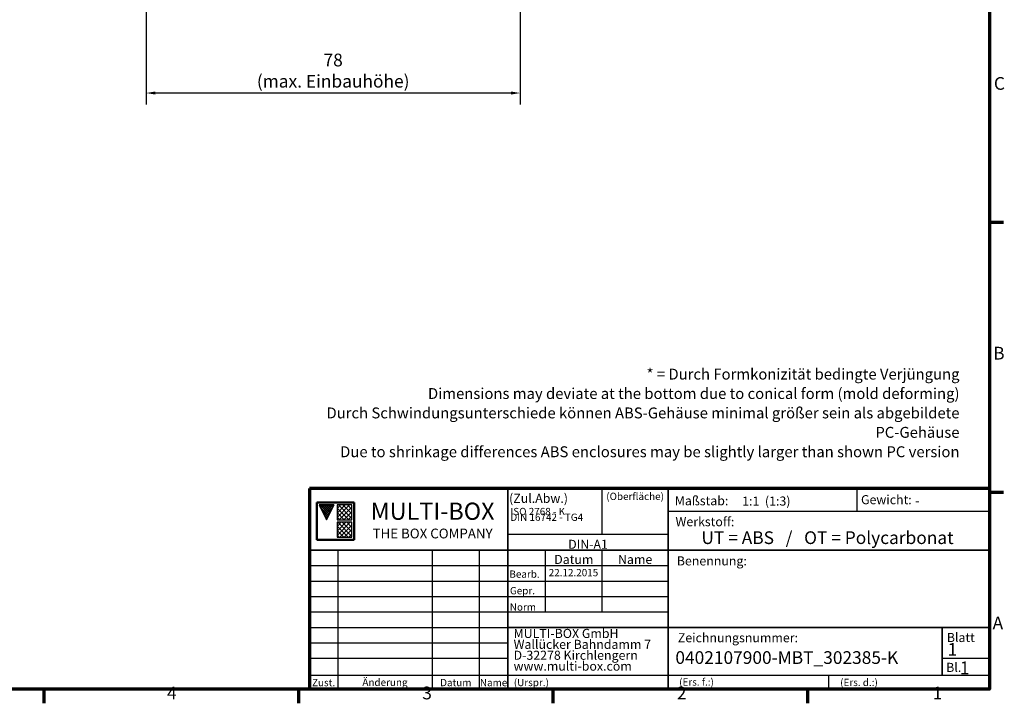
# Model space of a CAD drawing. Units: millimetres. Extents: x 0 to 841, y 0 to 594.
# Drawn here: x 554 to 825, y 16 to 204 of the extents above; entities that cross this region are included whole.
import ezdxf
from ezdxf.enums import TextEntityAlignment as Align

# ---------------------------------------------------------------- set-up
doc = ezdxf.new("R2010")
doc.units = ezdxf.units.MM
doc.layers.get('0').update_dxf_attribs({"lineweight": 25})
for name, color, linetype, lineweight in [('1 Unterteil UT', 7, 'Continuous', 25), ('Bemaßung (ISO)', 7, 'Continuous', 25), ('Rahmen (ISO)', 7, 'Continuous', 70), ('SCHRIFT-05', 7, 'Continuous', 50), ('Symbol (ISO)', 7, 'Continuous', 25), ('Symbole(DIN)', 7, 'Continuous', 25)]:
    doc.layers.add(name, color=color, linetype=linetype, lineweight=lineweight)
for name, color, linetype, lineweight, true_color in [('Schraffur', 179, 'Continuous', 9, 0x1e1e47), ('XKANTEN-025', 5, 'Continuous', 25, 0x0000ff), ('XKANTEN-035', 80, 'Continuous', 35, 0x3fff00), ('XKANTEN-07', 3, 'Continuous', 70, 0x00ff00)]:
    doc.layers.add(name, color=color, linetype=linetype, lineweight=lineweight, true_color=true_color)
doc.styles.add('3_5mm', font='arial.ttf')
doc.styles.add('ACA_NORM', font='romans.shx')
doc.styles.add('Notiztext (DIN)', font='isocpeur.ttf')
doc.styles.add('Textstil15', font='arial.ttf')
doc.styles.add('Textstil17', font='arial.ttf')
doc.styles.add('Textstil18', font='arial.ttf')
doc.styles.add('Textstil19', font='arial.ttf')
doc.styles.add('Textstil20', font='arial.ttf')
doc.styles.add('Textstil22', font='arial.ttf')
doc.dimstyles.new('Standard (DIN)', dxfattribs={"dimtxt": 3.5, "dimasz": 2.5, "dimexe": 3.175, "dimexo": 0.8, "dimgap": 0.8, "dimtad": 1, "dimrnd": 1e-08, "dimzin": 0, "dimtxsty": 'Notiztext (DIN)', "dimcen": 0.09, "dimdle": 10, "dimclrd": 256, "dimclre": 256, "dimclrt": 256, "dimadec": 0, "dimazin": 0, "dimtfac": 1, "dimtmove": 0, "dimatfit": 3, "dimfxl": 1, "dimtolj": 1, "dimtzin": 0, "dimlwd": -1, "dimlwe": -1, "dimarcsym": 0})
pattern_1 = [(45, (0, 0), (-0.6173926, 0.6173926), []), (135, (0, 0), (-0.6173926, -0.6173926), [])]

# ---------------------------------------------------------------- blocks, each defined once
blk = doc.blocks.new('Ränder Standardrahmen')
at = {"layer": 'Rahmen (ISO)'}
for p, q in [((821, 148.5), (824.9, 148.5)), ((821, 74.25), (824.9, 74.25)), ((560.67, 20), (560.67, 16.1)), ((630.75, 20), (630.75, 16.1)), ((700.83, 20), (700.83, 16.1)), ((770.92, 20), (770.92, 16.1))]:
    blk.add_line(p, q, dxfattribs=at)
at = {"layer": 'Rahmen (ISO)', "flags": 128}
blk.add_lwpolyline([(20, 20), (20, 574), (821, 574), (821, 20), (20, 20)], dxfattribs=at)
at = {"layer": 'Rahmen (ISO)', "char_height": 3.5, "attachment_point": 7, "style": 'Notiztext (DIN)'}
for s, insert in [('C', (822.23, 183.88)), ('B', (822.05, 109.63)), ('A', (821.88, 35.38)), ('4', (594.61, 16.1)), ('3', (664.87, 16.1)), ('2', (734.95, 16.1)), ('1', (805.38, 16.1))]:
    blk.add_mtext(s, dxfattribs=dict(at, insert=insert))
blk = doc.blocks.new('Schriftfelder MB Schriftfeld')
at = {"layer": 'Schraffur', "true_color": 0xff0000}
h = blk.add_hatch(dxfattribs=at)
h.set_pattern_fill('ANSI37', color=1, scale=3.248136, style=0)
h.set_pattern_definition([(45, (0, 0), (-0.2870974, 0.2870974), []), (135, (0, 0), (-0.2870974, -0.2870974), [])])
h.paths.add_polyline_path([(146.19, 156.67), (142.1, 156.67), (144.15, 152.58)])
at = {"layer": 'Schraffur'}
h = blk.add_hatch(dxfattribs=at)
h.set_pattern_fill('ANSI37', color=256, scale=6.985, style=0)
h.set_pattern_definition(pattern_1)
h.paths.add_polyline_path([(151.12, 152.58), (151.12, 156.67), (147.03, 156.67), (147.03, 152.58)])
h = blk.add_hatch(dxfattribs=at)
h.set_pattern_fill('ANSI37', color=256, scale=6.985, style=0)
h.set_pattern_definition(pattern_1)
h.paths.add_polyline_path([(147.03, 151.9), (147.03, 147.8), (151.12, 147.8), (151.12, 151.9)])
at = {"color": 7}
for p, q in [((146.19, 156.67), (142.1, 156.67)), ((142.1, 156.67), (144.15, 152.58)), ((144.15, 152.58), (146.19, 156.67)), ((151.12, 156.67), (147.03, 156.67)), ((147.03, 156.67), (147.03, 152.58)), ((151.12, 152.58), (151.12, 156.67)), ((147.03, 152.58), (151.12, 152.58)), ((151.12, 151.9), (147.03, 151.9)), ((147.03, 151.9), (147.03, 147.8)), ((151.12, 147.8), (151.12, 151.9)), ((147.03, 147.8), (151.12, 147.8))]:
    blk.add_line(p, q, dxfattribs=at)
at = {"layer": '1 Unterteil UT'}
for p in [(326.63, 161.23), (139.43, 105.98)]:
    blk.add_line(p, (326.63, 105.98), dxfattribs=at)
at = {"layer": '1 Unterteil UT', "linetype": 'Continuous', "lineweight": 50}
for p, q in [((141.5, 157.35), (141.5, 147.12)), ((151.73, 157.35), (141.5, 157.35)), ((151.73, 147.12), (151.73, 157.35)), ((141.5, 147.12), (151.73, 147.12))]:
    blk.add_line(p, q, dxfattribs=at)
at = {"layer": '1 Unterteil UT', "color": 7, "linetype": 'Continuous'}
for p, q in [((142.1, 156.67), (146.19, 156.67)), ((142.1, 156.67), (144.15, 152.58)), ((146.19, 156.67), (144.15, 152.58))]:
    blk.add_line(p, q, dxfattribs=at)
at = {"layer": '1 Unterteil UT', "linetype": 'Continuous'}
for p, q in [((151.12, 156.67), (147.03, 156.67)), ((147.03, 156.67), (147.03, 152.58)), ((151.12, 152.58), (151.12, 156.67)), ((147.03, 152.58), (151.12, 152.58)), ((147.03, 151.9), (147.03, 147.8)), ((151.12, 151.9), (147.03, 151.9)), ((151.12, 147.8), (151.12, 151.9)), ((147.03, 147.8), (151.12, 147.8))]:
    blk.add_line(p, q, dxfattribs=at)
at = {"layer": 'Bemaßung (ISO)', "color": 7}
for p, q in [((220.03, 148.66), (220.03, 161.23)), ((220.03, 127.23), (220.03, 144.23))]:
    blk.add_line(p, q, dxfattribs=at)
at = {"layer": 'Bemaßung (ISO)'}
blk.add_line((194.03, 148.66), (238.23, 148.66), dxfattribs=at)
at = {"layer": 'XKANTEN-025', "color": 7}
for p, q in [((290.23, 154.85), (290.23, 161.23)), ((326.63, 154.85), (238.23, 154.85)), ((147.23, 144.23), (147.23, 105.98)), ((173.23, 144.23), (173.23, 105.98)), ((186.23, 105.98), (186.23, 144.23)), ((204.43, 127.23), (204.43, 144.23)), ((139.43, 139.98), (238.23, 139.98)), ((139.43, 135.73), (238.23, 135.73)), ((139.43, 131.48), (238.23, 131.48)), ((139.43, 127.23), (238.23, 127.23)), ((139.43, 122.98), (194.03, 122.98)), ((139.43, 118.73), (194.03, 118.73)), ((139.43, 114.48), (194.03, 114.48)), ((313.63, 114.48), (326.63, 114.48)), ((139.43, 109.82), (326.63, 109.82)), ((282.43, 105.98), (282.43, 109.82))]:
    blk.add_line(p, q, dxfattribs=at)
at = {"layer": 'XKANTEN-035', "color": 7}
for p, q in [((194.03, 105.98), (194.03, 161.23)), ((238.23, 105.98), (238.23, 161.23)), ((326.63, 144.23), (139.43, 144.23)), ((194.03, 122.98), (326.63, 122.98)), ((313.63, 109.82), (313.63, 122.98))]:
    blk.add_line(p, q, dxfattribs=at)
at = {"layer": 'XKANTEN-07', "color": 7}
for p, q in [((326.63, 161.23), (139.43, 161.23)), ((139.43, 161.23), (139.43, 105.98))]:
    blk.add_line(p, q, dxfattribs=at)
at = {"layer": 'SCHRIFT-05', "color": 7}
for s, height, style, p in [('MULTI-BOX', 4.73, 'Textstil19', (173.34, 154.95)), ('THE BOX COMPANY', 2.684, 'Textstil18', (173.34, 148.82))]:
    blk.add_text(s, height=height, dxfattribs=dict(at, style=style)).set_placement(p, align=Align.MIDDLE_CENTER)
at = {"layer": 'SCHRIFT-05', "color": 7, "style": 'Textstil20'}
for s, p in [('MULTI-BOX GmbH', (195.64, 120.06)), ('Wallücker Bahndamm 7', (195.64, 117.06)), ('D-32278 Kirchlengern', (195.64, 114.06)), ('www.multi-box.com', (195.64, 111.06))]:
    blk.add_text(s, height=2.5, dxfattribs=at).set_placement(p)
at = {"layer": 'SCHRIFT-05', "color": 7, "attachment_point": 5, "style": 'ACA_NORM'}
for s, insert, char_height, line_spacing_factor in [('\\fArial|b0|i0;\\H2.5000;(Zul.Abw.)', (202.5, 158.5), 2.5, 0.415), ('\\fArial|b0|i0;\\H2.0000;(Oberfläche)', (229.09, 159.04), 2, 0.3984), ('\\fArial|b0|i0;\\H2.5000;Datum', (212.21, 141.68), 2.5, 0.415), ('\\fArial|b0|i0;\\H2.5000;Name', (229.1, 141.68), 2.5, 0.415), ('\\fArial|b0|i0;\\H2.0000;Bearb.', (198.65, 137.64), 2, 0.415), ('\\fArial|b0|i0;\\H2.0000;Gepr.', (198.08, 133.08), 2, 0.415), ('\\fArial|b0|i0;\\H2.0000;Norm', (198.2, 128.58), 2, 0.415), ('\\fArial|b0|i0;\\H2.5000;Blatt', (318.76, 120.2), 2.5, 0.415), ('\\fArial|b0|i0;\\H2.5000;Bl.', (316.81, 111.97), 2.5, 0.415), ('\\fArial|b0|i0;\\H2.0000;Zust.', (143.33, 107.78), 2, 0.445544), ('\\fArial|b0|i0;\\H2.0000;Änderung', (160.23, 107.86), 2, 0.415), ('\\fArial|b0|i0;\\H2.0000;Datum', (179.73, 107.78), 2, 0.415), ('\\fArial|b0|i0;\\H2.0000;Name', (190.13, 107.78), 2, 0.415), ('\\fArial|b0|i0;\\H2.0000;(Urspr.)', (200.53, 107.8), 2, 0.415), ('\\fArial|b0|i0;\\H2.0000;(Ers. f.:)', (246, 107.94), 2, 0.415), ('\\fArial|b0|i0;\\H2.0000;(Ers. d.:)', (290.73, 107.83), 2, 0.415)]:
    blk.add_mtext(s, dxfattribs=dict(at, insert=insert, char_height=char_height, line_spacing_factor=line_spacing_factor))
at = {"layer": 'SCHRIFT-05', "color": 7, "style": 'ACA_NORM'}
for s, insert, char_height, width, attachment_point, line_spacing_factor in [('\\fArial|b0|i0;\\H2.0000;ISO 2768 - K\\PDIN 16742 - TG4\\P', (194.75, 155.87), 2, 24.7648, 1, 0.472111), ('\\fArial|b0|i0;\\H2.4873;DIN-A1', (216.13, 145.85), 2.4873, 43.2481, 5, 0.415)]:
    blk.add_mtext(s, dxfattribs=dict(at, insert=insert, char_height=char_height, width=width, attachment_point=attachment_point, line_spacing_factor=line_spacing_factor))
at = {"layer": 'SCHRIFT-05', "color": 7, "style": 'Textstil17'}
blk.add_attdef('<Oberfläche>', text='', height=2.53, dxfattribs=at).set_placement((221.19, 155.9), align=Align.TOP_LEFT)
at = {"layer": 'Symbole(DIN)', "color": 7, "attachment_point": 1, "style": '3_5mm'}
for s, insert, char_height in [('\\fArial|b0|i0;\\H2.5000;Maßstab:', (240.02, 159.09), 2.5), ('\\fArial|b0|i0;\\H2.5000;Gewicht:', (291.28, 159.38), 2.5), ('\\fArial|b0|i0;\\H2.5000;Werkstoff:', (240.21, 153.32), 2.5), ('UT = ABS   /   OT = Polycarbonat', (247.35, 149.42), 3.5), ('\\fArial|b0|i0;\\H2.5000;Benennung:', (240.57, 142.53), 2.5), ('\\fArial|b0|i0;\\H2.5000;Zeichnungsnummer:', (240.86, 121.38), 2.5)]:
    blk.add_mtext(s, dxfattribs=dict(at, insert=insert, char_height=char_height))
at = {"layer": 'Symbole(DIN)', "color": 7}
for tag, p, height, style in [('<Maßstab>_001', (258.58, 156.5), 2.5, 'Textstil20'), ('MASSE\\P3;_001', (306.2, 156.56), 2.5, 'Textstil20'), ('ERSTELLUNGSDATUM_001', (205.31, 137.04), 2, 'Textstil15'), ('BEZEICHNUNG_001', (239.48, 130.02), 5, 'Textstil22'), ('Blattnummer_001', (315.11, 115.17), 3.5, '3_5mm'), ('BAUTEILNUMMER_001', (240.18, 112.91), 3.5, '3_5mm'), ('<Anzahl_Blätter_des_Dokument>_001', (318.5, 110.1), 3.5, '3_5mm')]:
    blk.add_attdef(tag, p, '', height=height, dxfattribs=dict(at, style=style))
at = {"layer": 'Symbole(DIN)', "color": 7, "style": 'Textstil15'}
for tag, p in [('<Prüfdatum>', (205.53, 134.89)), ('<Prüfer>', (221.53, 135.02)), ('<ursprungszeichnung>', (207.95, 109.19)), ('<ersetzt_fuer>', (253.01, 109.06)), ('<ersetzt_durch>', (298.12, 109.06))]:
    blk.add_attdef(tag, text='', height=2, dxfattribs=at).set_placement(p, align=Align.TOP_LEFT)
blk = doc.blocks.new('*D30')
at = {"layer": 'Bemaßung (ISO)', "transparency": 16777216}
for p, q in [((691.84, 247.75), (691.84, 180.91)), ((588.84, 246.55), (588.84, 180.91)), ((689.34, 184.08), (591.34, 184.08))]:
    blk.add_line(p, q, dxfattribs=at)
for points in [[(591.34, 184.5), (591.34, 183.67), (588.84, 184.08)], [(689.34, 184.5), (689.34, 183.67), (691.84, 184.08)]]:
    blk.add_solid(points, dxfattribs=at)
at = {"layer": 'Defpoints', "color": 0, "transparency": 16777216}
for p in [(588.84, 247.35), (691.84, 248.55), (588.84, 184.08)]:
    blk.add_point(p, dxfattribs=at)
at = {"layer": 'Bemaßung (ISO)', "transparency": 16777216, "insert": (640.34, 194.92), "char_height": 3.5, "attachment_point": 2, "style": 'Notiztext (DIN)'}
blk.add_mtext('\\A1;78{\\P(max. Einbauhöhe)}', dxfattribs=at)

msp = doc.modelspace()

# ---------------------------------------------------------------- block references
msp.add_blockref('Ränder Standardrahmen', (0, 0))
ref = msp.add_blockref('Schriftfelder MB Schriftfeld', (494.37, -85.98))
ref.add_attrib('BAUTEILNUMMER_001', '0402107900-MBT_302385-K', (734.55, 26.94), dxfattribs={"layer": 'Symbole(DIN)', "color": 7, "height": 3.5, "style": '3_5mm'})
ref.add_attrib('<Maßstab>_001', '1:1  (1:3)', (752.94, 70.52), dxfattribs={"layer": 'Symbole(DIN)', "color": 7, "height": 2.5, "style": 'Textstil20'})
ref.add_attrib('Blattnummer_001', '1', (809.48, 29.19), dxfattribs={"layer": 'Symbole(DIN)', "color": 7, "height": 3.5, "style": '3_5mm'})
ref.add_attrib('<Anzahl_Blätter_des_Dokument>_001', '1', (812.87, 24.12), dxfattribs={"layer": 'Symbole(DIN)', "color": 7, "height": 3.5, "style": '3_5mm'})
ref.add_attrib('ERSTELLUNGSDATUM_001', '22.12.2015', (699.68, 51.07), dxfattribs={"layer": 'Symbole(DIN)', "color": 7, "height": 2, "style": 'Textstil15'})
ref.add_attrib('MASSE\\P3;_001', '-', (800.56, 70.59), dxfattribs={"layer": 'Symbole(DIN)', "color": 7, "height": 2.5, "style": 'Textstil20'})

# ---------------------------------------------------------------- texts
at = {"layer": 'Symbol (ISO)', "insert": (812.77, 108.21), "char_height": 3, "width": 188.897, "attachment_point": 3, "line_spacing_factor": 1.068348, "style": 'Notiztext (DIN)'}
msp.add_mtext('{\\fISOCPEUR|b0|i0;\\H3.0000;* = Durch Formkonizität bedingte Verjüngung\\P\\fISOCPEUR|b0|i1;\\H3.0000;Dimensions may deviate at the bottom due to conical form (mold deforming)\\P \\P\\fISOCPEUR|b0|i0;\\H3.0000;Durch Schwindungsunterschiede können ABS-Gehäuse minimal größer sein als abgebildete PC-Gehäuse\\P\\fISOCPEUR|b0|i1;\\H3.0000;Due to shrinkage differences ABS enclosures may be slightly larger than shown PC version}', dxfattribs=at)

# ---------------------------------------------------------------- dimensions: what is measured, and where the dimension line sits
at = {"layer": 'Bemaßung (ISO)'}
dim = msp.add_linear_dim(base=(588.84, 184.08), p1=(691.84, 248.55), p2=(588.84, 247.35), angle=180, text='<>{\\P(max. Einbauhöhe)}', dimstyle='Standard (DIN)', override={"dimdec": 0, "dimlfac": 0.757282, "dimtp": 0, "dimtm": 0, "dimtdec": 2, "dimtofl": 0, "dimatfit": 1, "dimtvp": -0.25}, dxfattribs=at)
dim.commit()
dim.dimension.update_dxf_attribs({"geometry": '*D30', "text_midpoint": (640.34, 184.08), "dimtype": 160})

doc.saveas('drawing.dxf')
